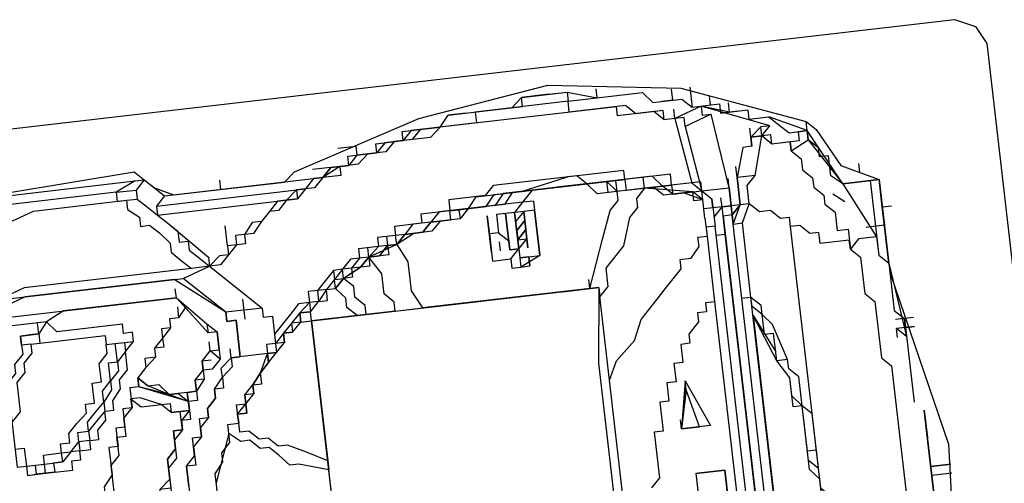
# Model space of a CAD drawing. Units: metres. Extents: x 0 to 955, y -257 to 1285.
# Drawn here: x 533 to 533, y 855 to 855 of the extents above; entities that cross this region are included whole.
import ezdxf
from ezdxf.enums import TextEntityAlignment as Align

# ---------------------------------------------------------------- set-up
doc = ezdxf.new("R2010")
doc.units = ezdxf.units.M
doc.layers.add('2', color=1, linetype='Continuous')
doc.styles.add('12075', font='romans.shx', dxfattribs={"height": 0.225})

# ---------------------------------------------------------------- blocks, each defined once
blk = doc.blocks.new('totem 2')
at = {"layer": '2'}
for points in [[(0.06959, 0.0143), (0.07059, 0.01211), (0.07277, 0.01112), (0.16728, 0.01112), (0.16927, 0.01211), (0.17026, 0.0143), (0.17026, 0.18903), (0.16927, 0.19121), (0.16728, 0.1922), (0.07277, 0.1922), (0.07059, 0.19121), (0.06959, 0.18903)], [(0.12241, 0.18088), (0.12241, 0.18307)], [(0.09918, 0.16361), (0.10017, 0.1646), (0.10116, 0.1646), (0.10216, 0.1656), (0.10414, 0.1656), (0.10514, 0.16679), (0.10831, 0.16679), (0.10931, 0.16778), (0.11645, 0.16778), (0.11645, 0.16877), (0.1236, 0.16877), (0.12459, 0.16778), (0.13055, 0.16778), (0.13055, 0.16679), (0.13373, 0.16679), (0.13571, 0.1656), (0.14088, 0.16361)], [(0.11546, 0.15865), (0.12459, 0.15865)], [(0.12459, 0.15865), (0.12459, 0.15547)], [(0.151, 0.14137), (0.15497, 0.14137)], [(0.151, 0.13919), (0.15199, 0.14018), (0.15497, 0.14018), (0.15299, 0.14018), (0.15199, 0.13919), (0.151, 0.13919), (0.15199, 0.13919), (0.15299, 0.14018), (0.15497, 0.14018), (0.15398, 0.14018), (0.15299, 0.13919)], [(0.15497, 0.14018), (0.151, 0.14018)], [(0.151, 0.14018), (0.15497, 0.14018)], [(0.15497, 0.14018), (0.15398, 0.13919), (0.151, 0.13919), (0.15299, 0.13919), (0.15398, 0.14018)], [(0.151, 0.13919), (0.151, 0.1382), (0.15497, 0.1382), (0.15497, 0.1372), (0.15299, 0.1372), (0.15199, 0.1382), (0.151, 0.1382)], [(0.15497, 0.1382), (0.151, 0.1382)], [(0.15497, 0.13621), (0.151, 0.13621)]]:
    blk.add_lwpolyline(points, close=True, dxfattribs=at)
for points in [[(0.13968, 0.01112), (0.15497, 0.01628), (0.15716, 0.01827), (0.16212, 0.05798), (0.16411, 0.09868), (0.16311, 0.09968), (0.16212, 0.10067), (0.16113, 0.10265), (0.16113, 0.11477), (0.16212, 0.11596), (0.16629, 0.13005), (0.16828, 0.14435), (0.16629, 0.15865), (0.16113, 0.17175), (0.16014, 0.17274), (0.15597, 0.17493), (0.15497, 0.17691), (0.15398, 0.1789), (0.14385, 0.1789), (0.12459, 0.18307), (0.10514, 0.18188)], [(0.12142, 0.18307), (0.12142, 0.18088), (0.12142, 0.18088)], [(0.12857, 0.18088), (0.10315, 0.18088), (0.10315, 0.18088)], [(0.10315, 0.18088), (0.12857, 0.18088), (0.12559, 0.18088)], [(0.10315, 0.18088), (0.12559, 0.18088), (0.12559, 0.18088)], [(0.12857, 0.18088), (0.11228, 0.18088), (0.11129, 0.17989), (0.10633, 0.17989)], [(0.1377, 0.17989), (0.1377, 0.18088), (0.1377, 0.1789)], [(0.13869, 0.18088), (0.13869, 0.1789), (0.13869, 0.1789)], [(0.14783, 0.17791), (0.14584, 0.17791), (0.14485, 0.1789), (0.13968, 0.1789), (0.13869, 0.17989), (0.12956, 0.17989)], [(0.13671, 0.17989), (0.1377, 0.17989), (0.1377, 0.17989)], [(0.13671, 0.17989), (0.1377, 0.17989), (0.1377, 0.17989)], [(0.14584, 0.17791), (0.14485, 0.1789), (0.13671, 0.17989)], [(0.13671, 0.17989), (0.1377, 0.1789)], [(0.1377, 0.17989), (0.13869, 0.17989), (0.13869, 0.17989)], [(0.1377, 0.17989), (0.13869, 0.17989)], [(0.151, 0.1789), (0.151, 0.17989), (0.151, 0.17989)], [(0.13671, 0.1789), (0.1377, 0.1789), (0.1377, 0.1789)], [(0.14485, 0.1789), (0.151, 0.1789)], [(0.151, 0.1789), (0.14902, 0.1789), (0.14902, 0.1789)], [(0.14902, 0.17691), (0.14902, 0.1789)], [(0.151, 0.1789), (0.15398, 0.1789), (0.15398, 0.1789)], [(0.15398, 0.17493), (0.15398, 0.1789), (0.15398, 0.1789)], [(0.15398, 0.1789), (0.15398, 0.17493)], [(0.14683, 0.17493), (0.14584, 0.17592), (0.14187, 0.17592), (0.14088, 0.17691), (0.13472, 0.17691), (0.13373, 0.17791), (0.10633, 0.17791), (0.10514, 0.17691), (0.09918, 0.17691), (0.09918, 0.17592), (0.09402, 0.17592), (0.09302, 0.17493)], [(0.15398, 0.17791), (0.14584, 0.17791), (0.14584, 0.17791)], [(0.14783, 0.17791), (0.14783, 0.17592), (0.14683, 0.17493)], [(0.15914, 0.17175), (0.15398, 0.17493), (0.14783, 0.17791)], [(0.15497, 0.17691), (0.15597, 0.17691), (0.15597, 0.17691)], [(0.14683, 0.17493), (0.14783, 0.17493), (0.14783, 0.17175), (0.14902, 0.17175), (0.14902, 0.17076), (0.15001, 0.16977), (0.15001, 0.16877), (0.151, 0.16877), (0.151, 0.16778), (0.15199, 0.16679), (0.15199, 0.1656), (0.15299, 0.1646)], [(0.15815, 0.16977), (0.15716, 0.17076), (0.15597, 0.17076), (0.15497, 0.17175), (0.15398, 0.17175), (0.15299, 0.17274), (0.15199, 0.17274), (0.151, 0.17374), (0.14902, 0.17374), (0.14902, 0.17493), (0.14683, 0.17493)], [(0.15199, 0.17493), (0.15299, 0.17374)], [(0.15398, 0.17493), (0.15497, 0.17374), (0.15716, 0.17374), (0.15716, 0.17274), (0.15815, 0.17274), (0.15914, 0.17175)], [(0.15398, 0.17493), (0.16014, 0.17175)], [(0.15815, 0.16977), (0.15914, 0.17175), (0.15914, 0.17175)], [(0.16014, 0.17175), (0.15914, 0.17175), (0.15914, 0.17175)], [(0.15914, 0.17175), (0.16014, 0.17175), (0.16014, 0.17175)], [(0.16014, 0.17175), (0.16014, 0.17076), (0.15914, 0.17076), (0.15914, 0.16778), (0.16014, 0.16778), (0.16014, 0.16679), (0.16113, 0.16778)], [(0.16014, 0.17076), (0.16014, 0.17175), (0.15914, 0.17175)], [(0.16113, 0.11894), (0.16212, 0.11993), (0.16212, 0.12191), (0.16311, 0.12191), (0.16311, 0.12509), (0.16411, 0.12509), (0.16411, 0.12807), (0.1651, 0.12807), (0.1651, 0.13224), (0.16629, 0.13323), (0.16629, 0.14137), (0.16728, 0.14137), (0.16728, 0.14634), (0.16629, 0.14634), (0.16629, 0.15448), (0.1651, 0.15547), (0.1651, 0.15865), (0.16411, 0.15964), (0.16411, 0.16262), (0.16311, 0.16262), (0.16311, 0.1656), (0.16212, 0.1656), (0.16212, 0.16778), (0.16113, 0.16877), (0.16014, 0.16977), (0.16014, 0.17175)], [(0.16014, 0.17175), (0.16212, 0.16778)], [(0.16014, 0.17175), (0.16113, 0.17175)], [(0.16014, 0.17175), (0.16113, 0.17175)], [(0.11129, 0.16877), (0.11943, 0.16877), (0.12042, 0.16977), (0.12142, 0.16877), (0.12956, 0.16877), (0.13055, 0.16778), (0.13373, 0.16778), (0.13472, 0.16679), (0.13571, 0.16679)], [(0.15914, 0.16977), (0.15815, 0.16977), (0.15815, 0.16977)], [(0.15815, 0.16977), (0.15914, 0.16977), (0.15914, 0.16778), (0.16014, 0.16679)], [(0.15815, 0.16977), (0.15914, 0.16977), (0.15914, 0.16977)], [(0.15914, 0.16977), (0.15815, 0.16977), (0.15815, 0.16977)], [(0.09005, 0.16877), (0.15001, 0.16877)], [(0.12042, 0.16877), (0.12241, 0.16877), (0.1236, 0.16778), (0.13055, 0.16778), (0.13055, 0.16679), (0.13373, 0.16679), (0.13571, 0.1656)], [(0.12042, 0.16877), (0.12559, 0.16877), (0.12559, 0.16778), (0.13055, 0.16778), (0.13174, 0.16679), (0.13373, 0.16679), (0.13571, 0.1656)], [(0.16113, 0.16778), (0.16411, 0.16063), (0.16411, 0.16063)], [(0.16113, 0.16778), (0.16113, 0.16679), (0.16113, 0.16679)], [(0.13571, 0.16679), (0.13968, 0.1656), (0.14088, 0.1646), (0.14187, 0.1646), (0.14286, 0.16361), (0.151, 0.16361)], [(0.13571, 0.16679), (0.13571, 0.1656), (0.13571, 0.1656)], [(0.15299, 0.1646), (0.15497, 0.1646), (0.15597, 0.1656), (0.16014, 0.16679)], [(0.15914, 0.1656), (0.16014, 0.1656), (0.16014, 0.16679)], [(0.16014, 0.16679), (0.16014, 0.1656), (0.15914, 0.1656), (0.15914, 0.1646)], [(0.16014, 0.1656), (0.16113, 0.16679)], [(0.16014, 0.16679), (0.16113, 0.16679), (0.16113, 0.16679)], [(0.13571, 0.1656), (0.14088, 0.16361), (0.13671, 0.1656)], [(0.13571, 0.1656), (0.13869, 0.1656), (0.13869, 0.1646), (0.14088, 0.1646), (0.14187, 0.16361), (0.14286, 0.16361)], [(0.151, 0.16361), (0.15299, 0.1646), (0.15299, 0.1646)], [(0.15299, 0.1646), (0.15398, 0.1646), (0.15398, 0.1646)], [(0.15299, 0.1646), (0.15299, 0.16361), (0.15299, 0.16361)], [(0.15914, 0.1656), (0.15914, 0.1646), (0.15597, 0.16361)], [(0.15597, 0.1656), (0.15597, 0.16361), (0.15597, 0.16361)], [(0.15914, 0.1656), (0.16014, 0.1656), (0.16014, 0.1656)], [(0.16014, 0.1656), (0.16113, 0.1656), (0.16113, 0.1656)], [(0.16014, 0.1656), (0.16113, 0.1656), (0.16113, 0.1656)], [(0.16311, 0.1646), (0.16311, 0.16361)], [(0.15299, 0.16361), (0.15199, 0.16262), (0.15199, 0.16162), (0.08885, 0.16162), (0.08786, 0.16262), (0.08687, 0.16361)], [(0.09699, 0.16361), (0.14286, 0.16361), (0.14286, 0.16361)], [(0.14088, 0.16361), (0.09918, 0.16361), (0.09918, 0.16361)], [(0.14286, 0.16361), (0.14286, 0.16262), (0.151, 0.16262), (0.151, 0.16361)], [(0.151, 0.16262), (0.15299, 0.16361), (0.15597, 0.16361)], [(0.151, 0.16262), (0.15199, 0.16262), (0.15299, 0.16361)], [(0.15299, 0.16361), (0.15597, 0.16361), (0.15597, 0.16361)], [(0.15597, 0.16361), (0.15299, 0.16361), (0.15299, 0.16361)], [(0.15299, 0.16361), (0.15299, 0.16262), (0.15497, 0.16262)], [(0.15597, 0.16361), (0.15716, 0.16361), (0.15716, 0.16361)], [(0.15597, 0.16361), (0.15716, 0.16361), (0.15716, 0.16361)], [(0.16311, 0.16361), (0.16411, 0.16063)], [(0.16311, 0.16361), (0.16311, 0.16262)], [(0.16311, 0.16361), (0.16411, 0.16361)], [(0.09699, 0.16262), (0.14286, 0.16262), (0.14286, 0.16262)], [(0.15001, 0.16063), (0.15001, 0.16162), (0.15299, 0.16162), (0.15299, 0.16262), (0.15398, 0.16262)], [(0.15497, 0.16262), (0.151, 0.16262), (0.15299, 0.16262)], [(0.15299, 0.16262), (0.15299, 0.15964)], [(0.15398, 0.16262), (0.15497, 0.16262), (0.15497, 0.16262)], [(0.15497, 0.16262), (0.16311, 0.16162)], [(0.15497, 0.16262), (0.15597, 0.16262), (0.15597, 0.16262)], [(0.15497, 0.15964), (0.15497, 0.16262)], [(0.09005, 0.16162), (0.15001, 0.16162)], [(0.15199, 0.16063), (0.15299, 0.16162)], [(0.15299, 0.16162), (0.15398, 0.16162)], [(0.16311, 0.16162), (0.16212, 0.15865)], [(0.16411, 0.16063), (0.16311, 0.16063), (0.16311, 0.16162)], [(0.1651, 0.16162), (0.16411, 0.16162)], [(0.08885, 0.16063), (0.14783, 0.16063), (0.14783, 0.16063)], [(0.14783, 0.16063), (0.151, 0.16063), (0.151, 0.16063)], [(0.14783, 0.16063), (0.151, 0.16063), (0.151, 0.16063)], [(0.15398, 0.15964), (0.15497, 0.15964), (0.15398, 0.16063), (0.151, 0.16063)], [(0.151, 0.16063), (0.151, 0.15964), (0.151, 0.15964)], [(0.15299, 0.16063), (0.15398, 0.16063), (0.15398, 0.16063)], [(0.16411, 0.16063), (0.16311, 0.15765), (0.16311, 0.15646), (0.16411, 0.15646), (0.16411, 0.15348), (0.1651, 0.15249), (0.1651, 0.14634), (0.16629, 0.14634), (0.16629, 0.13621), (0.1651, 0.13621), (0.1651, 0.13005), (0.16411, 0.12906), (0.16411, 0.12608), (0.16311, 0.12509), (0.16311, 0.12291), (0.16212, 0.12191), (0.16212, 0.12092), (0.16113, 0.11894), (0.16113, 0.11794)], [(0.14385, 0.15964), (0.096, 0.15964)], [(0.14385, 0.15964), (0.14286, 0.15964), (0.14286, 0.15865), (0.14187, 0.15865), (0.14187, 0.15765), (0.14088, 0.15765), (0.13968, 0.15646), (0.13869, 0.15646), (0.13869, 0.15547), (0.13671, 0.15547), (0.13671, 0.15448), (0.13472, 0.15448), (0.13472, 0.15348), (0.13273, 0.15348), (0.13273, 0.15249), (0.12956, 0.15249), (0.12956, 0.1515), (0.12459, 0.1515), (0.1236, 0.15051)], [(0.13571, 0.14733), (0.1377, 0.14832), (0.13968, 0.15051), (0.14187, 0.1515), (0.14385, 0.15348), (0.14485, 0.15448), (0.14584, 0.15547), (0.14683, 0.15646), (0.14783, 0.15646), (0.14783, 0.15765), (0.14902, 0.15865), (0.15001, 0.15865), (0.15001, 0.15964)], [(0.15001, 0.15964), (0.14385, 0.15964)], [(0.15199, 0.15964), (0.15001, 0.15964), (0.15001, 0.15964)], [(0.15199, 0.15964), (0.15398, 0.15964), (0.15398, 0.15964)], [(0.15398, 0.15964), (0.15398, 0.15865), (0.15497, 0.15865)], [(0.15398, 0.15964), (0.15497, 0.15865), (0.15497, 0.15547), (0.15597, 0.15448), (0.15597, 0.15348)], [(0.15398, 0.15964), (0.15497, 0.15765), (0.15497, 0.15646), (0.15597, 0.15547), (0.15597, 0.14951), (0.15716, 0.14951), (0.15716, 0.14435)], [(0.15597, 0.15865), (0.15497, 0.15964), (0.15497, 0.15964)], [(0.15497, 0.15964), (0.15597, 0.15964), (0.15597, 0.15964)], [(0.15497, 0.15964), (0.15597, 0.15964), (0.15597, 0.15865)], [(0.15716, 0.14236), (0.15716, 0.1515), (0.15597, 0.1515), (0.15597, 0.15646), (0.15497, 0.15646), (0.15497, 0.15964)], [(0.16212, 0.15865), (0.15497, 0.15964)], [(0.16629, 0.15964), (0.16411, 0.15964)], [(0.11546, 0.15865), (0.12459, 0.15865)], [(0.12459, 0.15865), (0.11546, 0.15865), (0.11546, 0.15865)], [(0.16311, 0.15765), (0.15597, 0.15865), (0.15597, 0.15646), (0.15716, 0.15646), (0.15716, 0.1515), (0.15815, 0.1515), (0.15815, 0.1372), (0.15716, 0.13621), (0.15716, 0.13224), (0.15597, 0.13224), (0.15597, 0.12906), (0.15497, 0.12906), (0.15497, 0.12608), (0.15398, 0.12608), (0.15398, 0.1241), (0.15299, 0.1241), (0.15299, 0.12191), (0.15199, 0.12191), (0.15199, 0.12092), (0.151, 0.11993), (0.151, 0.11894), (0.15001, 0.11794), (0.14902, 0.11695), (0.14902, 0.11596), (0.14783, 0.11596), (0.14783, 0.11477), (0.14683, 0.11377), (0.14584, 0.11278), (0.14485, 0.11179)], [(0.15497, 0.15865), (0.15597, 0.15348)], [(0.15597, 0.15865), (0.15597, 0.15547), (0.15716, 0.15448), (0.15716, 0.14733), (0.15815, 0.14634), (0.15815, 0.14534)], [(0.16212, 0.15865), (0.16311, 0.15865), (0.16311, 0.15765)], [(0.16212, 0.15865), (0.16311, 0.15865), (0.16311, 0.15765)], [(0.13472, 0.15547), (0.12956, 0.15765), (0.12956, 0.15448)], [(0.12956, 0.15765), (0.12956, 0.15646), (0.12956, 0.15646)], [(0.16311, 0.15765), (0.16411, 0.15765), (0.16411, 0.15765)], [(0.16311, 0.15765), (0.16311, 0.15646), (0.16311, 0.15646)], [(0.16311, 0.15765), (0.16411, 0.15765)], [(0.1651, 0.15765), (0.1651, 0.15646)], [(0.1651, 0.15765), (0.16629, 0.15765)], [(0.12956, 0.15646), (0.12956, 0.15448), (0.12956, 0.15448)], [(0.12956, 0.15646), (0.13373, 0.15547)], [(0.12956, 0.15448), (0.12956, 0.15646), (0.13373, 0.15547)], [(0.16311, 0.15646), (0.16411, 0.15547), (0.16411, 0.1515), (0.1651, 0.1515), (0.1651, 0.13224), (0.16411, 0.13105), (0.16411, 0.12708), (0.16311, 0.12608), (0.16311, 0.1241), (0.16212, 0.12291), (0.16212, 0.12092), (0.16113, 0.12092), (0.16113, 0.11894), (0.16014, 0.11794), (0.16014, 0.11695), (0.15914, 0.11596), (0.15914, 0.11477), (0.15815, 0.11377), (0.15815, 0.11278), (0.15716, 0.11179), (0.15597, 0.11079), (0.15597, 0.1098), (0.15497, 0.1098), (0.15497, 0.10881), (0.15398, 0.10782), (0.15299, 0.10682), (0.15299, 0.10563)], [(0.16311, 0.15646), (0.16411, 0.15646), (0.16411, 0.15646)], [(0.12459, 0.15547), (0.11546, 0.15547), (0.11546, 0.15547)], [(0.12956, 0.15448), (0.13373, 0.15547), (0.13373, 0.15547)], [(0.13472, 0.15547), (0.12956, 0.15448), (0.12956, 0.15448)], [(0.13373, 0.15547), (0.12956, 0.15448), (0.12956, 0.15448)], [(0.13373, 0.15547), (0.13472, 0.15547), (0.13472, 0.15547)], [(0.12956, 0.15448), (0.13055, 0.15448), (0.13055, 0.15448)], [(0.15597, 0.15348), (0.15497, 0.15249), (0.15398, 0.15249), (0.15299, 0.1515), (0.15001, 0.15051), (0.14783, 0.14832), (0.14584, 0.14832), (0.14485, 0.14733)], [(0.15597, 0.15348), (0.15597, 0.15051), (0.15716, 0.14951), (0.15716, 0.14336)], [(0.15597, 0.15348), (0.15597, 0.15051), (0.15597, 0.15051)], [(0.15597, 0.15348), (0.15716, 0.15348), (0.15716, 0.15348)], [(0.14584, 0.14634), (0.151, 0.14832), (0.15398, 0.14951), (0.15497, 0.15051), (0.15597, 0.15051)], [(0.15597, 0.15051), (0.15597, 0.14832), (0.15716, 0.14733), (0.15716, 0.14137), (0.15597, 0.14018)], [(0.15597, 0.15051), (0.15716, 0.15051), (0.15716, 0.15051)], [(0.16728, 0.14435), (0.16728, 0.14634), (0.16629, 0.14951)], [(0.16629, 0.14951), (0.16728, 0.14951)], [(0.14584, 0.14733), (0.1377, 0.14634), (0.10216, 0.14634), (0.09501, 0.14733), (0.09819, 0.14733)], [(0.10414, 0.14733), (0.13571, 0.14733), (0.13571, 0.14733)], [(0.13571, 0.14733), (0.14485, 0.14733), (0.14485, 0.14733)], [(0.14584, 0.14336), (0.14584, 0.14733), (0.14485, 0.14733)], [(0.14584, 0.14733), (0.14584, 0.14634)], [(0.14584, 0.11596), (0.14584, 0.14733), (0.14584, 0.14733)], [(0.14584, 0.11596), (0.14584, 0.14733), (0.14584, 0.14733)], [(0.14584, 0.14733), (0.14584, 0.14634), (0.14584, 0.14634)], [(0.14584, 0.14634), (0.14584, 0.12807), (0.14584, 0.12807)], [(0.14584, 0.14634), (0.14683, 0.14634)], [(0.14584, 0.14634), (0.14683, 0.14634), (0.14683, 0.14634)], [(0.15716, 0.13522), (0.15716, 0.14018), (0.15815, 0.14534)], [(0.15716, 0.14336), (0.15716, 0.14435), (0.15716, 0.14435)], [(0.15716, 0.14018), (0.15716, 0.14435), (0.15716, 0.14435)], [(0.15716, 0.14435), (0.15716, 0.14336), (0.15716, 0.14336)], [(0.16728, 0.14435), (0.16728, 0.14137), (0.16629, 0.14018)], [(0.15716, 0.14336), (0.15716, 0.1382), (0.15597, 0.1372), (0.15597, 0.13323), (0.15497, 0.13323), (0.15497, 0.13005), (0.15398, 0.12906), (0.15398, 0.12708), (0.15299, 0.12608), (0.15199, 0.12291), (0.151, 0.12191), (0.151, 0.12092), (0.15001, 0.12092), (0.15001, 0.11993)], [(0.15716, 0.14336), (0.15716, 0.13919), (0.15597, 0.1382), (0.15597, 0.13422), (0.15497, 0.13323), (0.15497, 0.13005), (0.15398, 0.12906), (0.15398, 0.12708), (0.15299, 0.12608), (0.15299, 0.12509), (0.15199, 0.1241), (0.15199, 0.12291), (0.151, 0.12191), (0.15001, 0.11993)], [(0.15001, 0.11993), (0.151, 0.12191), (0.15199, 0.12291), (0.15199, 0.1241), (0.15299, 0.12509), (0.15299, 0.12608), (0.15398, 0.12708), (0.15398, 0.12906), (0.15497, 0.13005), (0.15497, 0.13224), (0.15597, 0.13224), (0.15597, 0.13621), (0.15716, 0.1372), (0.15716, 0.14236)], [(0.14584, 0.14137), (0.14584, 0.14018)], [(0.15001, 0.13919), (0.15001, 0.14018), (0.15001, 0.13919), (0.14902, 0.13919), (0.14902, 0.14018), (0.15001, 0.14018), (0.15001, 0.14137), (0.151, 0.14137)], [(0.151, 0.13919), (0.15001, 0.13919), (0.15001, 0.14018), (0.14902, 0.14018), (0.15001, 0.14018), (0.15001, 0.14137), (0.151, 0.14137)], [(0.151, 0.14137), (0.15001, 0.14137), (0.14902, 0.13919)], [(0.151, 0.14137), (0.15497, 0.14137), (0.15497, 0.14137)], [(0.151, 0.14137), (0.15497, 0.14137)], [(0.15597, 0.14137), (0.15497, 0.14137), (0.15497, 0.14018)], [(0.15497, 0.14137), (0.15497, 0.14018), (0.15497, 0.14018)], [(0.15597, 0.14137), (0.15597, 0.14018), (0.15597, 0.14018)], [(0.15199, 0.13919), (0.15199, 0.14018), (0.15497, 0.14018)], [(0.15398, 0.14018), (0.15199, 0.14018), (0.15199, 0.14018)], [(0.15597, 0.14018), (0.15597, 0.13422), (0.15497, 0.13323), (0.15497, 0.13105), (0.15398, 0.13005), (0.15398, 0.12807), (0.15299, 0.12608)], [(0.15497, 0.14018), (0.15497, 0.1382)], [(0.15597, 0.14018), (0.15497, 0.13919), (0.15497, 0.1372)], [(0.14902, 0.1382), (0.14902, 0.13919)], [(0.15001, 0.1382), (0.151, 0.13919), (0.151, 0.13919)], [(0.15199, 0.13919), (0.15497, 0.13919), (0.151, 0.13919)], [(0.151, 0.13621), (0.15001, 0.13621), (0.15001, 0.1382), (0.14902, 0.1382)], [(0.151, 0.1372), (0.15199, 0.1372), (0.15199, 0.1372)], [(0.15497, 0.1372), (0.15299, 0.1372), (0.15299, 0.13621), (0.151, 0.13621)], [(0.15497, 0.13621), (0.15199, 0.13621)], [(0.15716, 0.13522), (0.15597, 0.13422), (0.15597, 0.13105), (0.15497, 0.13005), (0.15497, 0.12807), (0.15398, 0.12708), (0.15398, 0.12509), (0.15299, 0.12509), (0.15299, 0.1241), (0.15199, 0.12291), (0.15199, 0.12191), (0.151, 0.12092), (0.151, 0.11993), (0.15001, 0.11894)], [(0.16629, 0.13522), (0.16629, 0.13422), (0.16629, 0.13422)], [(0.14584, 0.12191), (0.14584, 0.13422)], [(0.16629, 0.13422), (0.16629, 0.13323)], [(0.1651, 0.13005), (0.1651, 0.12906)], [(0.1651, 0.12906), (0.16411, 0.12807), (0.16411, 0.12807)], [(0.14584, 0.12509), (0.14584, 0.12807), (0.14584, 0.12807)], [(0.15299, 0.12608), (0.151, 0.12708), (0.14783, 0.12708), (0.14584, 0.12807)], [(0.14584, 0.12509), (0.14584, 0.12191), (0.14584, 0.12191)], [(0.14584, 0.12509), (0.14683, 0.12509), (0.14783, 0.1241), (0.15001, 0.1241), (0.15199, 0.12291)], [(0.15299, 0.12608), (0.15299, 0.12509), (0.15199, 0.12509), (0.15199, 0.12291)], [(0.15299, 0.12608), (0.15398, 0.12608), (0.15398, 0.12608)], [(0.15199, 0.12291), (0.151, 0.12291), (0.151, 0.12092), (0.15001, 0.12092), (0.15001, 0.11993)], [(0.15199, 0.12291), (0.15299, 0.12291), (0.15299, 0.12291)], [(0.16411, 0.12092), (0.16411, 0.12291), (0.16311, 0.12291)], [(0.14584, 0.12191), (0.14683, 0.12191), (0.14783, 0.12092), (0.14902, 0.12092), (0.15001, 0.11993)], [(0.14584, 0.12191), (0.14584, 0.12092), (0.14584, 0.12092)], [(0.16212, 0.12191), (0.16212, 0.11993), (0.16113, 0.11894), (0.16113, 0.11794)], [(0.16212, 0.12191), (0.16212, 0.11794)], [(0.14584, 0.12092), (0.14584, 0.11695)], [(0.14584, 0.11695), (0.14584, 0.12092)], [(0.14584, 0.12092), (0.14683, 0.11993), (0.14783, 0.11993), (0.14902, 0.11894)], [(0.14584, 0.12092), (0.14584, 0.11596), (0.14584, 0.11596)], [(0.15001, 0.11993), (0.14902, 0.11894), (0.14902, 0.11894)], [(0.14902, 0.11894), (0.15001, 0.11993), (0.15001, 0.11993)], [(0.15001, 0.11993), (0.151, 0.11993), (0.151, 0.11993)], [(0.15001, 0.11894), (0.15001, 0.11993)], [(0.15001, 0.11894), (0.14902, 0.11794), (0.14783, 0.11695), (0.14783, 0.11596), (0.14683, 0.11596), (0.14683, 0.11477), (0.14584, 0.11477), (0.14584, 0.11377), (0.14485, 0.11377), (0.14485, 0.11278), (0.14385, 0.11278), (0.14385, 0.11179), (0.14286, 0.11179), (0.14286, 0.11079), (0.14187, 0.11079), (0.14088, 0.1098), (0.13968, 0.10881), (0.13869, 0.10881), (0.13869, 0.10782), (0.13671, 0.10782), (0.13671, 0.10682), (0.13571, 0.10682)], [(0.13571, 0.10682), (0.13671, 0.10682), (0.13671, 0.10782), (0.1377, 0.10782), (0.13869, 0.10881), (0.13968, 0.10881), (0.13968, 0.1098), (0.14088, 0.1098), (0.14187, 0.11079), (0.14286, 0.11079), (0.14286, 0.11179), (0.14385, 0.11278), (0.14485, 0.11278), (0.14485, 0.11377), (0.14584, 0.11477), (0.14683, 0.11477), (0.14683, 0.11596), (0.14783, 0.11695), (0.14783, 0.11794), (0.14902, 0.11794), (0.14902, 0.11894)], [(0.13571, 0.10682), (0.13671, 0.10682), (0.1377, 0.10782), (0.13869, 0.10881), (0.13968, 0.10881), (0.13968, 0.1098), (0.14088, 0.1098), (0.14187, 0.11079), (0.14286, 0.11179), (0.14385, 0.11278), (0.14485, 0.11278), (0.14485, 0.11377), (0.14584, 0.11477), (0.14584, 0.11596), (0.14683, 0.11596), (0.14783, 0.11695), (0.14783, 0.11794), (0.14902, 0.11794), (0.14902, 0.11894)], [(0.15001, 0.11894), (0.14902, 0.11794), (0.14902, 0.11695), (0.14783, 0.11695), (0.14783, 0.11596), (0.14683, 0.11477), (0.14584, 0.11377), (0.14485, 0.11278), (0.14385, 0.11179), (0.14286, 0.11179), (0.14286, 0.11079)], [(0.14902, 0.11894), (0.15001, 0.11894), (0.15001, 0.11894)], [(0.151, 0.11894), (0.15001, 0.11894), (0.15001, 0.11894)], [(0.16113, 0.11794), (0.16113, 0.11894), (0.16113, 0.11894)], [(0.16113, 0.11794), (0.16014, 0.11695), (0.16014, 0.11596), (0.15914, 0.11477), (0.15914, 0.11377), (0.15815, 0.11278), (0.15716, 0.11179), (0.15716, 0.11079), (0.15597, 0.1098), (0.15597, 0.10881), (0.15497, 0.10881), (0.15497, 0.10782), (0.15398, 0.10782), (0.15398, 0.10682), (0.15299, 0.10563)], [(0.16113, 0.10166), (0.16113, 0.11794), (0.16113, 0.11794)], [(0.14584, 0.11695), (0.14584, 0.11596), (0.14584, 0.11596)], [(0.16014, 0.11695), (0.16014, 0.11596), (0.15914, 0.11596)], [(0.16014, 0.10067), (0.16014, 0.11695), (0.16014, 0.11695)], [(0.11943, 0.11596), (0.14584, 0.11596), (0.14584, 0.11596)], [(0.11943, 0.11596), (0.12956, 0.11596), (0.12956, 0.11596)], [(0.13055, 0.11596), (0.12956, 0.11596), (0.12956, 0.11596)], [(0.12956, 0.11596), (0.13055, 0.11596)], [(0.12956, 0.11596), (0.13055, 0.11278), (0.13055, 0.11179), (0.13174, 0.11079), (0.13273, 0.1098), (0.13273, 0.10881), (0.13373, 0.10782), (0.13373, 0.10682), (0.13472, 0.10563)], [(0.13055, 0.11596), (0.13174, 0.11596)], [(0.14584, 0.11596), (0.13055, 0.11596), (0.13055, 0.11596)], [(0.13055, 0.11596), (0.13174, 0.11377), (0.13273, 0.11179), (0.13273, 0.11079), (0.13373, 0.1098), (0.13373, 0.10881), (0.13472, 0.10782), (0.13472, 0.10682), (0.13571, 0.10682)], [(0.14584, 0.11596), (0.14683, 0.11596)], [(0.14584, 0.11596), (0.14683, 0.11596), (0.14683, 0.11596)], [(0.15914, 0.11596), (0.15914, 0.11377)], [(0.15914, 0.10067), (0.15914, 0.11596), (0.15914, 0.11596)], [(0.14783, 0.11079), (0.14683, 0.11079), (0.14683, 0.11179), (0.14385, 0.11179), (0.14385, 0.11079), (0.14286, 0.11079)], [(0.12042, 0.10265), (0.12658, 0.10265), (0.12658, 0.10365), (0.13055, 0.10365), (0.13174, 0.10464), (0.13273, 0.10464), (0.13373, 0.10563), (0.13571, 0.10563), (0.13571, 0.10682), (0.1377, 0.10682), (0.1377, 0.10782), (0.13869, 0.10782), (0.13968, 0.10881), (0.14088, 0.1098), (0.14286, 0.11079)], [(0.14286, 0.11079), (0.14286, 0.10682), (0.14286, 0.10682)], [(0.15199, 0.10265), (0.15299, 0.10563), (0.14783, 0.11079)], [(0.14783, 0.11079), (0.14783, 0.10682)], [(0.14683, 0.10881), (0.14902, 0.10881)], [(0.14286, 0.10682), (0.14286, 0.10782), (0.14683, 0.10782), (0.14683, 0.10682), (0.14783, 0.10682)], [(0.14783, 0.10682), (0.14683, 0.10682), (0.14683, 0.10782), (0.14286, 0.10782), (0.14286, 0.10682)], [(0.15497, 0.10782), (0.15716, 0.10782)], [(0.16113, 0.10782), (0.16212, 0.10782)], [(0.12956, 0.10067), (0.13174, 0.10067), (0.13273, 0.10166), (0.13472, 0.10166), (0.13472, 0.10265), (0.13671, 0.10265), (0.13671, 0.10365), (0.1377, 0.10365), (0.13869, 0.10464), (0.13968, 0.10464), (0.14088, 0.10563), (0.14187, 0.10563), (0.14286, 0.10682)], [(0.14286, 0.10682), (0.14187, 0.10682), (0.14088, 0.10563), (0.13968, 0.10563), (0.13968, 0.10464), (0.13869, 0.10464), (0.1377, 0.10365), (0.13671, 0.10365), (0.13571, 0.10265), (0.13472, 0.10265), (0.13373, 0.10166), (0.13174, 0.10166), (0.13174, 0.10067), (0.12857, 0.10067), (0.12757, 0.09968), (0.12042, 0.09968)], [(0.14286, 0.10682), (0.14385, 0.10682)], [(0.14783, 0.10682), (0.15199, 0.10166), (0.15199, 0.10166)], [(0.14783, 0.10682), (0.15199, 0.10265), (0.15199, 0.10265)], [(0.14286, 0.10563), (0.14187, 0.10464), (0.14187, 0.10365), (0.14088, 0.10365), (0.13968, 0.10265), (0.13869, 0.10265), (0.13869, 0.10166), (0.13671, 0.10166), (0.13671, 0.10067), (0.13571, 0.10067), (0.13472, 0.09968), (0.13273, 0.09968), (0.13174, 0.09868), (0.12857, 0.09868)], [(0.13472, 0.10563), (0.12956, 0.10365), (0.12956, 0.10365)], [(0.14683, 0.10464), (0.14584, 0.10563), (0.14286, 0.10563)], [(0.14286, 0.10563), (0.14385, 0.10464)], [(0.14385, 0.10464), (0.14385, 0.10563), (0.14584, 0.10563), (0.14584, 0.10464)], [(0.15299, 0.10563), (0.15299, 0.10365), (0.15299, 0.10365)], [(0.15398, 0.10563), (0.15299, 0.10563), (0.15299, 0.10563)], [(0.16113, 0.09868), (0.16014, 0.09968), (0.15914, 0.10067), (0.15815, 0.10166), (0.15716, 0.10265), (0.15597, 0.10265), (0.15597, 0.10365), (0.15497, 0.10365), (0.15398, 0.10464), (0.15299, 0.10563)], [(0.16014, 0.10067), (0.15914, 0.10067), (0.15815, 0.10166), (0.15398, 0.10563)], [(0.12956, 0.09749), (0.13055, 0.09868), (0.13273, 0.09868), (0.13373, 0.09968), (0.13571, 0.09968), (0.13571, 0.10067), (0.1377, 0.10067), (0.1377, 0.10166), (0.13968, 0.10166), (0.13968, 0.10265), (0.14088, 0.10265), (0.14187, 0.10365), (0.14286, 0.10365), (0.14385, 0.10464)], [(0.14286, 0.10464), (0.14286, 0.10365), (0.14088, 0.10365), (0.14088, 0.10265), (0.13968, 0.10265), (0.13968, 0.10166), (0.1377, 0.10166), (0.13671, 0.10067), (0.13571, 0.10067), (0.13571, 0.09968), (0.13373, 0.09968), (0.13273, 0.09868), (0.12956, 0.09868), (0.12956, 0.09749), (0.12559, 0.09749), (0.12459, 0.0965), (0.11546, 0.0965), (0.11427, 0.09749), (0.11129, 0.09749), (0.1103, 0.09868), (0.10931, 0.09868)], [(0.14385, 0.10464), (0.14485, 0.10464), (0.14485, 0.10464)], [(0.14584, 0.10464), (0.15001, 0.10166)], [(0.14683, 0.10464), (0.14584, 0.10464), (0.14584, 0.10464)], [(0.14584, 0.10464), (0.15001, 0.10166)], [(0.15001, 0.10166), (0.14683, 0.10464), (0.14683, 0.10464)], [(0.14902, 0.10265), (0.14783, 0.10166), (0.14783, 0.10067), (0.14683, 0.10067), (0.14584, 0.09968), (0.14485, 0.09968), (0.14485, 0.09868), (0.14385, 0.09868), (0.14286, 0.09749), (0.14187, 0.0965)], [(0.15299, 0.10365), (0.15299, 0.08538), (0.15199, 0.0824), (0.15199, 0.06394), (0.151, 0.06096), (0.151, 0.04785), (0.15001, 0.04468), (0.15001, 0.03455), (0.14902, 0.03157), (0.14902, 0.02343), (0.14783, 0.01827)], [(0.14783, 0.01827), (0.14783, 0.02125), (0.14902, 0.02125), (0.14902, 0.03653), (0.15001, 0.03753), (0.15001, 0.05182), (0.151, 0.05282), (0.151, 0.07426), (0.15199, 0.07625), (0.15199, 0.10265)], [(0.15199, 0.10166), (0.15199, 0.10265), (0.15199, 0.10265)], [(0.16113, 0.09749), (0.16014, 0.09749), (0.15914, 0.09868), (0.15815, 0.09868), (0.15815, 0.09968), (0.15716, 0.10067), (0.15597, 0.10166), (0.15497, 0.10166), (0.15398, 0.10265), (0.15299, 0.10365)], [(0.12042, 0.09054), (0.1236, 0.09054), (0.12459, 0.09153), (0.12956, 0.09153), (0.12956, 0.09253), (0.13273, 0.09253), (0.13373, 0.09352), (0.13571, 0.09352), (0.13571, 0.09451), (0.1377, 0.09451), (0.13869, 0.09551), (0.13968, 0.09551), (0.13869, 0.0965), (0.13869, 0.09968), (0.1377, 0.09968), (0.1377, 0.10166)], [(0.1377, 0.10166), (0.1377, 0.09968), (0.13869, 0.09868), (0.13968, 0.0965), (0.13968, 0.09551)], [(0.13869, 0.10166), (0.13968, 0.10166), (0.13968, 0.09968), (0.14088, 0.09749), (0.14187, 0.0965)], [(0.13968, 0.09968), (0.13869, 0.10166), (0.13869, 0.10166)], [(0.14187, 0.0965), (0.14088, 0.09749), (0.14088, 0.09868), (0.13968, 0.09968), (0.13968, 0.10067), (0.13869, 0.10166), (0.14088, 0.0965)], [(0.14902, 0.10166), (0.14783, 0.10166), (0.14783, 0.10067), (0.14683, 0.10067), (0.14683, 0.09968), (0.14584, 0.09968), (0.14485, 0.09868), (0.14385, 0.09868), (0.14385, 0.09749), (0.14286, 0.09749), (0.14187, 0.0965), (0.14088, 0.0965)], [(0.14584, 0.01727), (0.14584, 0.02025), (0.14683, 0.02025), (0.14683, 0.03455), (0.14783, 0.03653), (0.14783, 0.05182), (0.14902, 0.05381), (0.14902, 0.07327), (0.15001, 0.07525), (0.15001, 0.10166)], [(0.15001, 0.10166), (0.15001, 0.08935), (0.14902, 0.08736), (0.14902, 0.06513), (0.14783, 0.06195), (0.14783, 0.04368), (0.14683, 0.04269), (0.14683, 0.02839), (0.14584, 0.02839), (0.14584, 0.01727)], [(0.15199, 0.10166), (0.15199, 0.08538), (0.151, 0.0824), (0.151, 0.05996), (0.15001, 0.05699), (0.15001, 0.0417), (0.14902, 0.0407), (0.14902, 0.02641), (0.14783, 0.02542), (0.14783, 0.01827)], [(0.15001, 0.10166), (0.151, 0.10166), (0.151, 0.10166)], [(0.16311, 0.09968), (0.16113, 0.10166), (0.16014, 0.10067)], [(0.13968, 0.09968), (0.14088, 0.0965), (0.14088, 0.0965)], [(0.16311, 0.09968), (0.16212, 0.09868), (0.16212, 0.09868)], [(0.16311, 0.09868), (0.16311, 0.09968), (0.16311, 0.09968)], [(0.16014, 0.04269), (0.16014, 0.04984), (0.16113, 0.05282), (0.16113, 0.06294), (0.16212, 0.06513), (0.16212, 0.08141), (0.16311, 0.08439), (0.16311, 0.09868)], [(0.16113, 0.09749), (0.16113, 0.09868), (0.16113, 0.09868)], [(0.16212, 0.09868), (0.16113, 0.09868), (0.16113, 0.09868)], [(0.16212, 0.0965), (0.16212, 0.09868)], [(0.16311, 0.09868), (0.16212, 0.0965)], [(0.14783, 0.01827), (0.15597, 0.01827), (0.15597, 0.02542), (0.15716, 0.02839), (0.15716, 0.03753), (0.15815, 0.0407), (0.15815, 0.04984), (0.15914, 0.05282), (0.15914, 0.06513), (0.16014, 0.06711), (0.16014, 0.08439), (0.16113, 0.08736), (0.16113, 0.09749)], [(0.16212, 0.0965), (0.16113, 0.0965), (0.16113, 0.09749)], [(0.14088, 0.0965), (0.14088, 0.09551), (0.13869, 0.09551), (0.13869, 0.09451), (0.13671, 0.09451), (0.13671, 0.09352), (0.13472, 0.09352), (0.13472, 0.09253), (0.13174, 0.09253), (0.13055, 0.09153), (0.12658, 0.09153), (0.12658, 0.09054), (0.12042, 0.09054)], [(0.14187, 0.0965), (0.14088, 0.0965)], [(0.14187, 0.0965), (0.14088, 0.0965), (0.14088, 0.0965)], [(0.14088, 0.0965), (0.14187, 0.0965), (0.14187, 0.0965)], [(0.14187, 0.0965), (0.14088, 0.0965)], [(0.14088, 0.0965), (0.14187, 0.0965), (0.14187, 0.0965)], [(0.14187, 0.09451), (0.14286, 0.09551), (0.14485, 0.09551), (0.14584, 0.0965)], [(0.14584, 0.0965), (0.14683, 0.0965), (0.14683, 0.09551), (0.14783, 0.09551), (0.14783, 0.08836), (0.14902, 0.08736), (0.14783, 0.08637), (0.14783, 0.08538)], [(0.14584, 0.09551), (0.14584, 0.0965), (0.14584, 0.0965)], [(0.16212, 0.0965), (0.16212, 0.07525), (0.16113, 0.07208), (0.16113, 0.05798), (0.16014, 0.0548), (0.16014, 0.04567), (0.15914, 0.04368), (0.15914, 0.03356), (0.15815, 0.03157), (0.15815, 0.02343), (0.15716, 0.02125), (0.15716, 0.01926)], [(0.14584, 0.09551), (0.14485, 0.09551), (0.14385, 0.09451), (0.14286, 0.09451), (0.14187, 0.09352), (0.14088, 0.09352), (0.13968, 0.09253), (0.13869, 0.09253), (0.1377, 0.09153), (0.13671, 0.09054), (0.13571, 0.09054), (0.13571, 0.08935), (0.13472, 0.08935), (0.13472, 0.08836), (0.13373, 0.08736), (0.13373, 0.08637), (0.13273, 0.08637), (0.13273, 0.08538)], [(0.14584, 0.09451), (0.14584, 0.09551), (0.14584, 0.09551)], [(0.14683, 0.08439), (0.14584, 0.08439), (0.14485, 0.08339), (0.14385, 0.08339), (0.14286, 0.0824), (0.13373, 0.0824), (0.13373, 0.08339), (0.13273, 0.08339), (0.13273, 0.08538), (0.13373, 0.08538), (0.13373, 0.08736), (0.13472, 0.08736), (0.13472, 0.08836), (0.13571, 0.08935), (0.13671, 0.08935), (0.13671, 0.09054), (0.1377, 0.09054), (0.13869, 0.09153), (0.13968, 0.09253), (0.14088, 0.09253), (0.14187, 0.09352), (0.14385, 0.09352), (0.14385, 0.09451), (0.14584, 0.09451)], [(0.13273, 0.08439), (0.13273, 0.08836), (0.13373, 0.08836), (0.13373, 0.08935), (0.13472, 0.08935), (0.13472, 0.09054), (0.13571, 0.09054), (0.13571, 0.09153), (0.13671, 0.09153), (0.1377, 0.09253), (0.13869, 0.09253), (0.13869, 0.09352), (0.13968, 0.09352), (0.14088, 0.09451), (0.14187, 0.09451)], [(0.14584, 0.09352), (0.14584, 0.09451), (0.14584, 0.09451)], [(0.14683, 0.08538), (0.14584, 0.08538), (0.14485, 0.08439), (0.14385, 0.08439), (0.14286, 0.08339), (0.13968, 0.08339), (0.13869, 0.0824)], [(0.13571, 0.0824), (0.13571, 0.08339), (0.13373, 0.08339), (0.13373, 0.08538), (0.13472, 0.08538), (0.13472, 0.08736), (0.13571, 0.08736), (0.13571, 0.08836), (0.13671, 0.08836), (0.1377, 0.08935), (0.13869, 0.09054), (0.13968, 0.09054), (0.13968, 0.09153), (0.14187, 0.09153), (0.14187, 0.09253), (0.14385, 0.09253), (0.14485, 0.09352), (0.14584, 0.09352)], [(0.14683, 0.09352), (0.14584, 0.09352), (0.14584, 0.09352)], [(0.14683, 0.08637), (0.14683, 0.09352), (0.14683, 0.09352)], [(0.14683, 0.08439), (0.14783, 0.08439), (0.14783, 0.08637)], [(0.14783, 0.08637), (0.14783, 0.08439), (0.14683, 0.08439)], [(0.14783, 0.08637), (0.14683, 0.08637), (0.14683, 0.08637)], [(0.14683, 0.08538), (0.14683, 0.08637), (0.14683, 0.08637)], [(0.14783, 0.08637), (0.14902, 0.08637)], [(0.14783, 0.08637), (0.14902, 0.08637), (0.14902, 0.08637)], [(0.13273, 0.08538), (0.13273, 0.08439), (0.13273, 0.08439)], [(0.14683, 0.08538), (0.14683, 0.08439), (0.14683, 0.08439)], [(0.13373, 0.08339), (0.13273, 0.08339), (0.13273, 0.08439)], [(0.13273, 0.08439), (0.13373, 0.08439), (0.13373, 0.08439)], [(0.13273, 0.08439), (0.13373, 0.08439)]]:
    blk.add_lwpolyline(points, dxfattribs=at)
blk = doc.blocks.new('TÉRREO')
at = {"layer": '2', "xscale": -1, "rotation": 276.6051450128061}
blk.add_blockref('totem 2', (51.49748, 32.80451), dxfattribs=at)
at = {"color": 3, "style": '12075'}
for tag, rotation, p in [('C', 89.9999, (6.98756, 54.57474)), ('A', 6.5464, (68.88086, 50.12793)), ('A', 0.0001, (9.98178, 45.81949)), ('C', 270.0001, (6.98756, 7.75012))]:
    blk.add_attdef(tag, text='', height=0.315, rotation=rotation, dxfattribs=at).set_placement(p, align=Align.MIDDLE)

msp = doc.modelspace()

# ---------------------------------------------------------------- block references
msp.add_blockref('TÉRREO', (481.79929, 821.58598))

doc.saveas('drawing.dxf')
